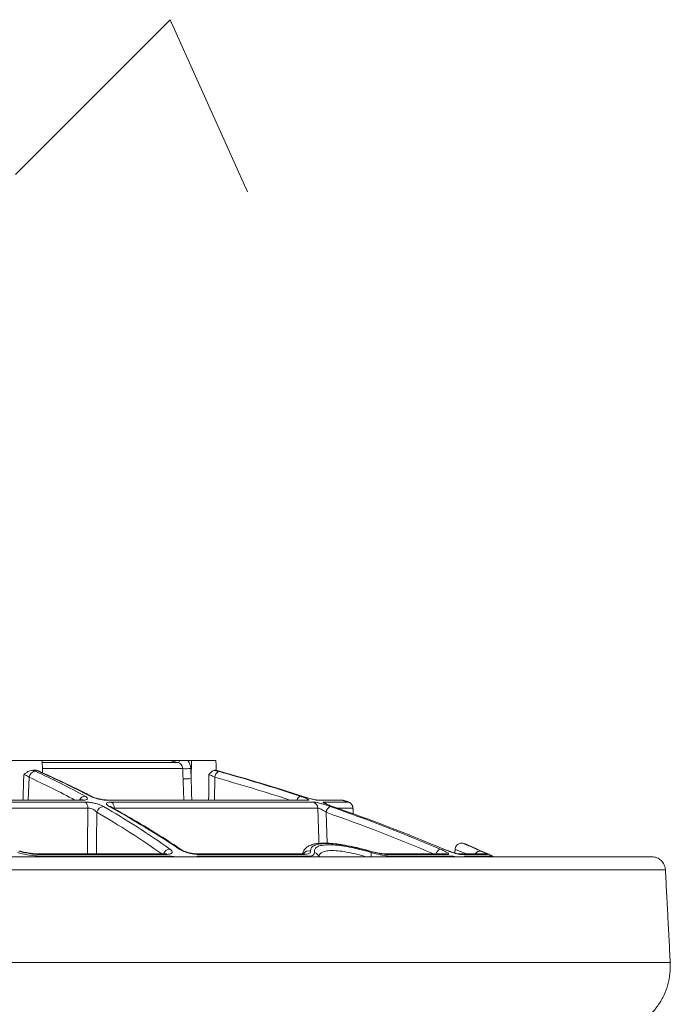
# Model space of a CAD drawing. Units: inches. Extents: x 0.3 to 10.6, y 0.4 to 8.2.
# Drawn here: x 5.9 to 6.2, y 4.2 to 4.6 of the extents above; entities that cross this region are included whole.
import ezdxf

# ---------------------------------------------------------------- set-up
doc = ezdxf.new("R2010")
doc.units = ezdxf.units.IN
doc.header["$MEASUREMENT"] = 0
doc.linetypes.add('HIDDEN', pattern=[0.07500000000000001, 0.05, -0.025])

msp = doc.modelspace()

# ---------------------------------------------------------------- linework, layer by layer
at = {"color": 7, "linetype": 'HIDDEN', "lineweight": 0}
for p, q in [((5.980539224899817, 4.619919967542615), (5.823058909939187, 4.462439652581985)), ((6.015799067419501, 4.5411798100623), (5.980539224899817, 4.619919967542615))]:
    msp.add_line(p, q, dxfattribs=at)
at = {"color": 7, "linetype": 'Continuous', "lineweight": 15}
for p, q in [((5.906438441564405, 4.281187891082308), (5.921953740330348, 4.281187891082308)), ((5.980484856173905, 4.281187891082308), (5.921953740330348, 4.281187891082308)), ((5.988587479905036, 4.281187891082308), (5.98755421050812, 4.281187891082308)), ((5.988587479905036, 4.281187891082308), (5.990192346698811, 4.281187891082308)), ((5.990103365060069, 4.272941887674177), (5.990192346698811, 4.281187891082308)), ((5.990192346698811, 4.281187891082308), (6.001419330337072, 4.281187891082308)), ((5.921985537296361, 4.280277130936821), (5.98405836289245, 4.280277130936821)), ((5.986208339389071, 4.277519800123075), (5.922081822850729, 4.277519800123075)), ((5.916012796960634, 4.273556677905401), (5.915604188347582, 4.263182331084074)), ((6.000897907027266, 4.273556677905401), (6.00078047238388, 4.263182331084074)), ((5.939981036077491, 4.263039186071031), (5.79247115154093, 4.263039186071031)), ((6.04356084084808, 4.263039186071031), (5.952394730006771, 4.263039186071031)), ((6.059477275646734, 4.263039186071031), (6.048302460739149, 4.263039186071031)), ((5.792185675047112, 4.262225635469237), (5.941701680200462, 4.262225635469237)), ((5.942874398653118, 4.259528495960156), (5.792240883867668, 4.259528495960156)), ((5.953653452799233, 4.262225635469237), (6.046059425317552, 4.262225635469237)), ((6.048012122759825, 4.259528495960156), (5.954915504886566, 4.259528495960156)), ((6.050624607246847, 4.262225635469237), (6.062002963803102, 4.262225635469237)), ((6.064074811868935, 4.259528495960156), (6.056744613881342, 4.259528495960156)), ((6.105636145082201, 4.240729449128349), (6.10552485570116, 4.24075482216857)), ((5.784799067419501, 4.237229172230513), (6.200709425454221, 4.237229172230513)), ((5.978719464567858, 4.238317954319476), (5.921166736088555, 4.238317954319476)), ((5.921956028303918, 4.237500121100489), (5.980103952574135, 4.237500121100489)), ((6.041321149387853, 4.238317954319476), (5.99321225181261, 4.238317954319476)), ((5.994166087460486, 4.237500121100489), (6.042805926902243, 4.237500121100489)), ((6.071864188552058, 4.239766593584672), (6.071734155387547, 4.239870725715062)), ((6.107525893918329, 4.238317954319476), (6.079706100628288, 4.238317954319476)), ((6.081413046242839, 4.237500121100489), (6.10949988711459, 4.237500121100489)), ((6.125601002446466, 4.238317954319476), (6.113061645968848, 4.238317954319476)), ((6.114871139732089, 4.237500121100489), (6.127573587658993, 4.237500121100489)), ((6.206950870685846, 4.231306253985903), (5.784799067419501, 4.231306253985903)), ((5.360423001848024, 4.188864666941406), (6.209175132990978, 4.188864666941406))]:
    msp.add_line(p, q, dxfattribs=at)
at = {"color": 7, "linetype": 'Continuous', "lineweight": 15, "flags": 128}
for points in [[(5.920173594228081, 4.276300750205644), (5.920619221080163, 4.276250033458195), (5.920931030811444, 4.276145402666899)], [(5.939463763386402, 4.263182331084074), (5.939601863124395, 4.263172357865953), (5.939981036077491, 4.263039186071031)], [(5.952394730006771, 4.263039186071031), (5.951985226737389, 4.263172357865953), (5.951827415227107, 4.263182272418085)], [(6.040441511549504, 4.265058586742742), (6.040730148215149, 4.264961113202098), (6.042530255420157, 4.264396541057417), (6.044296160353606, 4.263892893542263), (6.045793932384549, 4.263510684624239), (6.046803310057467, 4.26328951384589), (6.047298890999139, 4.263202805514219), (6.047462979770238, 4.263182008421135), (6.047462833105266, 4.26318230175108)], [(6.04356084084808, 4.263039186071031), (6.042928597485142, 4.263172357865953), (6.042698304145511, 4.263182331084074)], [(6.047409007060402, 4.263182272418085), (6.047658630843394, 4.263172357865953), (6.048302460739149, 4.263039186071031)], [(5.921166736088555, 4.238317954319476), (5.920892692587662, 4.238509058778488), (5.920704110766176, 4.238543437048014)], [(5.922158895293715, 4.237229172230513), (5.922106359900607, 4.237311715276969), (5.921956028303918, 4.237500121100489)], [(5.978719464567858, 4.238317954319476), (5.978329761069747, 4.238509058778488), (5.978073053368589, 4.238543495714003)], [(5.980392823903736, 4.237229172230513), (5.980318024767822, 4.237311715276969), (5.980103952574135, 4.237500121100489)], [(5.992513906546621, 4.238543495714003), (5.992793420650984, 4.238509058778488), (5.99321225181261, 4.238317954319476)], [(5.99447575588317, 4.237229172230513), (5.99439557414277, 4.237311715276969), (5.994166087460486, 4.237500121100489)], [(6.040466092598876, 4.238543495714003), (6.040805651342931, 4.238509058778488), (6.041321149387853, 4.238317954319476)], [(6.043187519827383, 4.237229172230513), (6.043088696968993, 4.237311715276969), (6.042805926902243, 4.237500121100489)], [(6.079706100628288, 4.238317954319476), (6.079113456807893, 4.238509058778488), (6.078710128133848, 4.238543466381008)], [(6.081851750508224, 4.237229172230513), (6.081738143820618, 4.237311715276969), (6.081413046242839, 4.237500121100489)], [(6.107525893918329, 4.238317954319476), (6.106877341410462, 4.238509058778488), (6.106450135678912, 4.238543495714003)], [(6.109980156233147, 4.237229172230513), (6.109855784336569, 4.237311715276969), (6.10949988711459, 4.237500121100489)], [(6.11194910415436, 4.238543437048014), (6.112401976256076, 4.238509058778488), (6.113061645968848, 4.238317954319476)], [(6.115359358092149, 4.237229172230513), (6.115232932885958, 4.237311715276969), (6.114871139732089, 4.237500121100489)], [(6.124464994236396, 4.238543495714003), (6.124916135691437, 4.238509058778488), (6.125601002446466, 4.238317954319476)], [(6.128080579135517, 4.237229172230513), (6.127949284652243, 4.237311715276969), (6.127573587658993, 4.237500121100489)]]:
    msp.add_lwpolyline(points, dxfattribs=at)
at = {"color": 7, "linetype": 'Continuous', "lineweight": 15}
for centre, radius, start, end in [((5.779566367206801, 3.485387491877154), 0.8207719016778698, 75.5730202909784, 75.83045134752575), ((5.983535012409551, 4.281681031183897), 0.001498276220091077, 290.4446120505869, 340.7835172871903), ((5.919200982834548, 4.273094995049477), 0.003221440706591821, 95.65638311592811, 171.7602458764295), ((5.768309378377815, 3.94692689378419), 0.3621597637808923, 61.41496866682517, 65.43237022212153), ((5.758856162860882, 3.90980534319391), 0.4004275178151568, 62.48556062877434, 66.24271908682573), ((5.987552228839271, 4.314353870250609), 0.03685857784850685, 267.9104927925204, 273.6995447974128), ((6.004586144731155, 4.273205854876791), 0.003704885174710658, 123.3471512744343, 174.5664065549282), ((5.784744008476187, 3.493364249609077), 0.8126677115772636, 71.70238061069075, 74.45393629090881), ((5.781131940466844, 3.471469027603801), 0.8348642488008081, 71.88270070935988, 74.58525988146766), ((5.766159105747311, 3.945737094011873), 0.3604466789337691, 61.72686825040126, 65.43379583849743), ((5.987724845985971, 4.309759727919245), 0.0368945892143706, 267.9140491214433, 273.6963056917664), ((5.78382142759337, 3.493239263380286), 0.8099490510733218, 71.91680081092912, 74.4539661247685), ((5.941792107364478, 4.261857285053883), 0.003091659897670531, 93.762461367975, 154.6220628150015), ((5.943867481350577, 4.263139121121677), 0.001803333068427218, 61.47108388141193, 90.7931181137477), ((6.041447219073443, 4.26222366409309), 0.003136264973788075, 119.9073502334965, 162.2014291916115), ((5.939644839462393, 4.259727800219949), 0.003235703131371565, 356.4686111204737, 50.53027468000413), ((5.95025284288072, 4.256923472468608), 0.003345243979846512, 95.30277065712959, 168.9641324607588), ((5.750643295886665, 3.91592472072182), 0.3978486781540235, 54.73262114560944, 59.93744665688327), ((5.952621626287959, 4.258460303313067), 0.001794301507029218, 61.35657857482806, 90.86662463647767), ((5.737135027388154, 3.869800871156608), 0.4459559808898781, 56.28588555160738, 61.10927579898869), ((5.951771604229835, 4.259701235306241), 0.003148642599769054, 356.8550870187941, 53.29680951182378), ((6.045037138710927, 4.259430077125707), 0.002976611556480669, 1.89477588516416, 69.91342113228083), ((6.04969794966911, 4.259507136248954), 0.002872095450548463, 41.0590777920487, 71.17724465281162), ((6.055672840677564, 4.256920375592989), 0.003901269239589132, 121.2844475330621, 170.5065530894366), ((5.783775903200319, 3.490572264656369), 0.8156230606164095, 66.8919320328337, 70.67797459735627), ((5.778614879887908, 3.464089820487184), 0.8426616504404181, 67.17304269653923, 70.8776475870185), ((5.748457650064825, 3.914585892881953), 0.3962837427318027, 54.8342178105804, 59.93821949643939), ((5.782864313081324, 3.490476615688235), 0.8128730818628438, 66.9663370643505, 70.6780093257911), ((5.980642586244863, 4.237328717657386), 0.003437880119471509, 94.74359915646929, 159.3075909468342), ((5.984701136072196, 4.239008330201397), 0.00174691688712348, 56.15191508665456, 91.26375786980414), ((6.105703074313277, 4.237413005607974), 0.003806394004100587, 118.6041684848012, 162.7226355536263), ((6.043832137494515, 4.236815042251744), 0.00306995753553856, 74.03516186021533, 143.6328507057831), ((6.045744233687569, 4.236441771792947), 0.002878424228446737, 15.87577725548129, 74.98635097386095), ((6.069079172653034, 4.238269746022437), 0.003398725040510205, 342.171677571419, 16.26985457272312), ((6.122197103252617, 4.237281768252743), 0.002563704854318949, 75.75030359050247, 150.5180039349026)]:
    msp.add_arc(centre, radius, start, end, dxfattribs=at)
for points, knots in [([(5.916312418832709, 4.281270522127748), (5.916307828219074, 4.281270522127748), (5.91301062364199, 4.281270522127758), (5.906277924085384, 4.281270522127743), (5.895983551229079, 4.281270522127749), (5.885297326232817, 4.281270522127747), (5.874256912661505, 4.281270522127748), (5.862901218287901, 4.281270522127748), (5.851270265538549, 4.281270522127748), (5.839405044828812, 4.281270522127748), (5.827347374008944, 4.281270522127748), (5.815139746810273, 4.281270522127748), (5.802825188930208, 4.281270522127748), (5.794584625875895, 4.281270522127748), (5.790453743679532, 4.281270522127748)], [0, 0, 0, 0, 0.000109423056374627, 0.078593022842449, 0.1604823715588792, 0.2454887624727918, 0.3333126514240048, 0.4236445308111008, 0.5161660366404531, 0.6105510555752521, 0.7064670067817459, 0.8035758033139206, 0.9015352213583493, 1, 1, 1, 1]), ([(5.979998471125999, 4.281270522127748), (5.978693651532719, 4.281270522127748), (5.97560663252756, 4.281270522127748), (5.970518971300657, 4.281270522127748), (5.964524108998262, 4.281270522127748), (5.957895830013151, 4.281270522127748), (5.950657498075423, 4.281270522127748), (5.942834623112609, 4.281270522127748), (5.934454773250684, 4.281270522127748), (5.92613512935992, 4.281270522127748), (5.920612049163013, 4.281270522127748), (5.918061559959815, 4.281270522127748)], [0, 0, 0, 0, 0.06320074259653054, 0.1495240373003207, 0.2464279117787744, 0.3535701938423216, 0.4705739020890263, 0.5970265355125004, 0.7324819678808057, 0.8764635261021733, 1, 1, 1, 1]), ([(5.980484856173905, 4.281187891082308), (5.980507867908071, 4.281187891082308), (5.980590098069252, 4.281187891082308), (5.980855087452516, 4.281187891082308), (5.981501351986813, 4.281187891082309), (5.982907438854689, 4.281187891082308), (5.984130766500481, 4.281187891082308), (5.984949807261074, 4.281187891082308)], [0, 0, 0, 0, 0.01546158091133502, 0.05525043359436599, 0.1780463289010295, 0.44968662952646, 1, 1, 1, 1]), ([(5.984949807261074, 4.281187891082308), (5.985138657968344, 4.281187891082308), (5.986351215516332, 4.281187891082308), (5.987563773064319, 4.281187891082308), (5.988587479905036, 4.281187891082308)], [0, 0, 0, 0, 0.1557457685887741, 1, 1, 1, 1]), ([(5.988587479905036, 4.281187891082308), (5.988950110763492, 4.280654228718796), (5.989693545777781, 4.279560159426035), (5.989850242257857, 4.278245499348798), (5.989930505723621, 4.277572100852226)], [0, 0, 0, 0, 0.4877774808625034, 1, 1, 1, 1]), ([(5.993884652044986, 4.281270522127748), (5.993761839685947, 4.281270522127748), (5.993271015578211, 4.281270522127748), (5.992168275872709, 4.281270522127748), (5.990829073121072, 4.281270522127748), (5.98985788211813, 4.281270522127748), (5.989498606712955, 4.281270522127748)], [0, 0, 0, 0, 0.08400211334483182, 0.3357175340743406, 0.7542601286732692, 1, 1, 1, 1]), ([(5.994583935966798, 4.281187891082308), (5.994555282312016, 4.281194505843108), (5.994497971841196, 4.28120773609449), (5.994411307411942, 4.281224321773227), (5.994324247233863, 4.281238621149475), (5.994236777695229, 4.281250199253326), (5.994149017822299, 4.281259288846841), (5.99406101930941, 4.28126572753485), (5.99397287532544, 4.281269784601146), (5.993914057784592, 4.281270276302438), (5.993884652044986, 4.281270522127748)], [0, 0, 0, 0, 0.1249948334140675, 0.2500034570573007, 0.3749982541929092, 0.4999856433948218, 0.6250032144126367, 0.7499882885452545, 0.8750070271655066, 1, 1, 1, 1]), ([(5.913569211855804, 4.27478291440648), (5.913573029556469, 4.274786347043482), (5.913938389714636, 4.275114855983453), (5.914763655075367, 4.275790623896263), (5.916106981683002, 4.276609470001409), (5.91715723676235, 4.276721862638392), (5.917625055669017, 4.276771926095913)], [0, 0, 0, 0, 0.003339820699079271, 0.3196262688256001, 0.6969386758497907, 1, 1, 1, 1]), ([(5.919318816102552, 4.276771926095913), (5.919265172653241, 4.276769847253189), (5.918700945949021, 4.276747981795355), (5.918136152125115, 4.276760551472137), (5.917625055669017, 4.276771926095913)], [0, 0, 0, 0, 0.09507428292369573, 1, 1, 1, 1]), ([(5.920173594228081, 4.276300750205644), (5.919958984234368, 4.276398450659517), (5.919661400142009, 4.276533924783466), (5.919393510597524, 4.276720034046698), (5.919318816102552, 4.276771926095913)], [0, 0, 0, 0, 0.7211742805594104, 1, 1, 1, 1]), ([(5.919318816102552, 4.276771926095913), (5.919686057998464, 4.276741980641414), (5.920283021002929, 4.27669330338349), (5.920667397715084, 4.276251012257871), (5.920815312148235, 4.276080811413062)], [0, 0, 0, 0, 0.6151836766538272, 1, 1, 1, 1]), ([(5.920957562504947, 4.276140210726876), (5.920922964216749, 4.27615099809675), (5.920837246724371, 4.276177723878376), (5.920593190026683, 4.276326335496067), (5.920655629279096, 4.27627972908861), (5.920659612613556, 4.276276755816163)], [0, 0, 0, 0, 0.3878693397407048, 0.9609489054033563, 1, 1, 1, 1]), ([(5.986208339389071, 4.277519800123075), (5.986167992813589, 4.277853844874482), (5.986087797400415, 4.278517813415471), (5.985565017877601, 4.279384352396739), (5.984861761469899, 4.28000239794209), (5.984305108803476, 4.28019275283985), (5.98405836289245, 4.280277130936821)], [0, 0, 0, 0, 0.2672817688025331, 0.5312662010614658, 0.7922256458568884, 1, 1, 1, 1]), ([(5.998169571878559, 4.27478291440648), (5.998172539095028, 4.274786346918816), (5.998446575794124, 4.2751033559273), (5.999018547274014, 4.275718044361799), (5.999824004781583, 4.276541342116183), (6.000505795516613, 4.276708793733913), (6.0007628432542, 4.276771926095913)], [0, 0, 0, 0, 0.004082188120668355, 0.3770096889295605, 0.7651211115496349, 1, 1, 1, 1]), ([(6.001409797113867, 4.276771926095913), (6.001328247499912, 4.276764999688049), (6.001112828774639, 4.276746703121328), (6.000896979761937, 4.276762259062484), (6.0007628432542, 4.276771926095913)], [0, 0, 0, 0, 0.3785632555936724, 1, 1, 1, 1]), ([(6.003042310254936, 4.276300750205644), (6.002667143921538, 4.27640554299418), (6.002121610168001, 4.276557923413701), (6.001579191658971, 4.276720998557012), (6.001409797113867, 4.276771926095913)], [0, 0, 0, 0, 0.6877050795950821, 0.9999999999999999, 0.9999999999999999, 0.9999999999999999, 0.9999999999999999]), ([(5.916012796960634, 4.273556677905401), (5.915779711478018, 4.273742019926124), (5.915276325481511, 4.274142296154178), (5.914432821214594, 4.27453085118809), (5.913835719542427, 4.274705128328165), (5.913569211855804, 4.27478291440648)], [0, 0, 0, 0, 0.3231516556489646, 0.6978985408084231, 1, 1, 1, 1]), ([(5.944697341594327, 4.264740265086687), (5.942306045212751, 4.265966774524639), (5.935660041905376, 4.269375547207087), (5.927713128209511, 4.273136254754692), (5.922136179920176, 4.275610685520561), (5.920929960157145, 4.27614587199481)], [0, 0, 0, 0, 0.3057844070762993, 0.8498503976467221, 1, 1, 1, 1]), ([(6.000897907027266, 4.273556677905401), (6.000562645090651, 4.273736935706856), (5.999901935221584, 4.274092174686858), (5.998988902199649, 4.274500812355356), (5.998404517670569, 4.274702020671531), (5.998169571878559, 4.27478291440648)], [0, 0, 0, 0, 0.3811850541161044, 0.7512118128826617, 1, 1, 1, 1]), ([(5.939463763386402, 4.263182331084074), (5.935477292105125, 4.263182331084074), (5.927375553252659, 4.263182331084074), (5.915040892188161, 4.263182331084074), (5.902353584975239, 4.263182331084074), (5.88934798299484, 4.263182331084074), (5.876059298062418, 4.263182331084074), (5.862523514428945, 4.263182331084074), (5.848777281226605, 4.263182331084074), (5.834857819580969, 4.263182331084074), (5.820802816890003, 4.263182331084074), (5.806650329047417, 4.263182331084074), (5.797187074812182, 4.263182331084074), (5.792445577753027, 4.263182331084074)], [0, 0, 0, 0, 0.08134649324032922, 0.1653211570574585, 0.251696638984334, 0.3402391021702433, 0.4307087740594326, 0.522860744469095, 0.6164454145082399, 0.7112094442953036, 0.806896251756894, 0.9032467234159972, 1, 1, 1, 1]), ([(5.94052220049258, 4.26326487413053), (5.940524886455255, 4.263265904104209), (5.940567233052286, 4.263282142557828), (5.940196450382542, 4.263185136402538), (5.940010799699848, 4.263207147366095), (5.939650619119947, 4.263195053558094), (5.939445562263329, 4.263188168349975)], [0, 0, 0, 0, 0.007371921156600018, 0.1162249116224076, 0.4968519912176111, 0.9999999999999999, 0.9999999999999999, 0.9999999999999999, 0.9999999999999999]), ([(5.941589232166139, 4.264942281419644), (5.941830023787712, 4.264804843783567), (5.942258311067715, 4.264560388470126), (5.942822718501022, 4.263917517045779), (5.942248361769118, 4.263254312400183), (5.941262337225361, 4.263102509272882), (5.940461498604311, 4.263062931016252), (5.939981036077491, 4.263039186071031)], [0, 0, 0, 0, 0.1925189738965918, 0.3424264812059309, 0.4647725673700369, 0.6788907053864869, 1, 1, 1, 1]), ([(5.952394730006771, 4.263039186071031), (5.95204754537931, 4.26304790533442), (5.951032649215305, 4.263073393637377), (5.949314146175723, 4.263293618884803), (5.947308912690029, 4.263705654206163), (5.945447846675818, 4.264222414079166), (5.944340869587163, 4.264718809237453), (5.943842519469305, 4.264942281419644)], [0, 0, 0, 0, 0.1180876093466118, 0.3451957611683322, 0.5878418645083402, 0.8144504908878113, 1, 1, 1, 1]), ([(5.951828808544344, 4.263184413726682), (5.951807625344852, 4.263183763178206), (5.951432992073212, 4.263172257970788), (5.950572732001307, 4.263241341718853), (5.949182360880542, 4.263413352255083), (5.947630580973736, 4.263726420808028), (5.946218726250271, 4.264125708296703), (5.945257297830185, 4.264461027097475), (5.944828013434338, 4.264680782352001), (5.944730839874018, 4.264730526532522)], [0, 0, 0, 0, 0.008695416154721377, 0.1537818781063503, 0.3530266375400162, 0.5837523233407501, 0.8022012007082724, 0.9552259207643754, 1, 1, 1, 1]), ([(6.042698304145511, 4.263182331084074), (6.04098955944063, 4.263182331084074), (6.037343927777501, 4.263182331084074), (6.031538517508763, 4.263182331084074), (6.025065023846669, 4.263182331084074), (6.017940978144253, 4.263182331084074), (6.010185666845383, 4.263182331084074), (6.001820092374102, 4.263182331084074), (5.992866904690978, 4.263182331084074), (5.983350347515948, 4.263182331084074), (5.973296184995825, 4.263182331084074), (5.962731643038315, 4.263182331084074), (5.955521514774777, 4.263182331084074), (5.951836083126975, 4.263182331084074)], [0, 0, 0, 0, 0.05641766244734047, 0.1203679028180262, 0.1916773617350015, 0.2701531486437214, 0.3555826803974613, 0.4477346497454572, 0.5463595095769759, 0.6511902799947639, 0.7619430325591188, 0.878318020190718, 1, 1, 1, 1]), ([(6.039883480662592, 4.264942281419644), (6.040345372588173, 4.26478853357909), (6.041296443522283, 4.264471954972199), (6.042619641362181, 4.263918189793736), (6.043379059287315, 4.263634263438705), (6.044082820335445, 4.263098541413801), (6.043729437277946, 4.263058357511914), (6.04356084084808, 4.263039186071031)], [0, 0, 0, 0, 0.3063997860684813, 0.6309006817583386, 0.8392864352351698, 0.9233247529123139, 1, 1, 1, 1]), ([(6.048302460739149, 4.263039186071031), (6.048148332409559, 4.263049974047488), (6.047566670769531, 4.263090686563451), (6.046403203770863, 4.263346123591396), (6.044719081045906, 4.263752467369558), (6.042773607198814, 4.264298980508368), (6.041424640285361, 4.264726582497177), (6.040744169386508, 4.264942281419644)], [0, 0, 0, 0, 0.05933537610279328, 0.2239245197007777, 0.4561961761187621, 0.7256843936309021, 1, 1, 1, 1]), ([(6.059477275646734, 4.263039186071031), (6.059440228413008, 4.263050611130955), (6.059366138080068, 4.263073459975753), (6.059253408231787, 4.263102193606648), (6.059139741137774, 4.263126888242143), (6.059025167837828, 4.263147032928494), (6.05890991831617, 4.263162835232465), (6.058794135681941, 4.263173997476042), (6.058678010921645, 4.263180955029687), (6.058542065483349, 4.263182897857146), (6.058269776614431, 4.263181752070509), (6.057744622339643, 4.263182700885565), (6.05687012100769, 4.263182160430046), (6.05564738348344, 4.263182399056456), (6.054077980835237, 4.263182306217566), (6.052163924524347, 4.263182339659241), (6.049907659989625, 4.263182328392663), (6.048289681336832, 4.263182330146061), (6.047424113552557, 4.263182331084074)], [0, 0, 0, 0, 0.009636418404089086, 0.01927176137362276, 0.02890878458027434, 0.03854667308212033, 0.04818308535522397, 0.05781951356888079, 0.06745640772556219, 0.07709333253559951, 0.09161162096384909, 0.1351470410272017, 0.2076412570614548, 0.3090067655703062, 0.4391098806566236, 0.5977828872858287, 0.7848264719385664, 1, 1, 1, 1]), ([(6.062002963803102, 4.262225635469237), (6.061897769496444, 4.262259682621009), (6.061687386339866, 4.262327775158426), (6.061371749454415, 4.262429713373876), (6.061056104498516, 4.262531600051584), (6.060740421266488, 4.262633351493129), (6.060424702908924, 4.262734997974645), (6.060108940163203, 4.262836510714362), (6.059793135561655, 4.262937928028616), (6.059582564402302, 4.263005432711476), (6.059477275646734, 4.263039186071031)], [0, 0, 0, 0, 0.1250058464009341, 0.2500052083804538, 0.3750048998193156, 0.5000015385934884, 0.6249951412488013, 0.7499962482775706, 0.8749943535132547, 1, 1, 1, 1]), ([(5.949943679654848, 4.260254399574455), (5.949568940581476, 4.260445488072316), (5.948661892759859, 4.260908013648205), (5.947088830422778, 4.261420355594491), (5.945285997625635, 4.261858641213716), (5.943474455443145, 4.262156448319858), (5.942274092074964, 4.262203295611982), (5.941701680200462, 4.262225635469237)], [0, 0, 0, 0, 0.1475264923137919, 0.3570846836963695, 0.5785604797372771, 0.7990300335902836, 1, 1, 1, 1]), ([(5.942874398653118, 4.259528495960156), (5.943120001750039, 4.259526632691736), (5.943406722940303, 4.259524457480812), (5.944005014612504, 4.259419982302719), (5.944682439020588, 4.259220012846606), (5.94558553209062, 4.258771538117059), (5.946375311419944, 4.258221771396147), (5.946788343185936, 4.257764394026421), (5.946969460679946, 4.257563830656137)], [0, 0, 0, 0, 0.1567644291220832, 0.1830094338076314, 0.3888900529809899, 0.6061143212474204, 0.8272782073045765, 1, 1, 1, 1]), ([(5.953653452799233, 4.262225635469237), (5.953438328935598, 4.262219866218312), (5.952840731695263, 4.262203839691207), (5.952067941439608, 4.262146798546859), (5.951184613762348, 4.261622542955622), (5.951712046603203, 4.260712152627393), (5.952249017262937, 4.260433607169845), (5.952594487699153, 4.260254399574455)], [0, 0, 0, 0, 0.1483938986042765, 0.4122266251198221, 0.5683973891945634, 0.7223201314180008, 1, 1, 1, 1]), ([(5.953484641416023, 4.260034020786957), (5.953481104482974, 4.260035742006377), (5.953384633402635, 4.260082688865329), (5.953134203731222, 4.260286786189053), (5.953207953660642, 4.260202183325598), (5.953209893923262, 4.260199957536708)], [0, 0, 0, 0, 0.03573305140594881, 0.9746314182096613, 1, 1, 1, 1]), ([(5.985659827058866, 4.240468825472429), (5.983322438671746, 4.242007163962166), (5.976597187984405, 4.246433348349181), (5.965910297314021, 4.25303366714018), (5.957408059420255, 4.257823226900974), (5.953482764104375, 4.260034460781874)], [0, 0, 0, 0, 0.2228549114999416, 0.6412092893938204, 0.9999999999999999, 0.9999999999999999, 0.9999999999999999, 0.9999999999999999]), ([(6.053646961665685, 4.260254399574455), (6.053101319796101, 4.26044015085913), (6.051914163947442, 4.260844290893628), (6.050147895034889, 4.261376051181151), (6.048468456516896, 4.261812886475291), (6.047136936561095, 4.262126646032656), (6.046364384399822, 4.262197619308928), (6.046059425317552, 4.262225635469237)], [0, 0, 0, 0, 0.2201079283820266, 0.4788899625941309, 0.704012518491265, 0.8831611957755489, 1, 1, 1, 1]), ([(6.048012122759825, 4.259528495960156), (6.048139822312031, 4.259523176926857), (6.048294053669355, 4.259516752771789), (6.048679743387168, 4.259408174083569), (6.049233085397621, 4.25918002527004), (6.050076165747667, 4.258731993588187), (6.050965818162373, 4.258182481549104), (6.05155137444764, 4.25776085446024), (6.051825001379792, 4.257563830656137)], [0, 0, 0, 0, 0.08785638515734483, 0.106110078683299, 0.2769804902738803, 0.5006360267795916, 0.7666502171384189, 1, 1, 1, 1]), ([(6.050624607246847, 4.262225635469237), (6.050546080051146, 4.262231998992965), (6.050377375938224, 4.262245670086347), (6.050619635433844, 4.261694437485817), (6.051527335275228, 4.261578977605202), (6.052862477178999, 4.260838687484713), (6.054013806651799, 4.260464337125259), (6.05465947796901, 4.260254399574455)], [0, 0, 0, 0, 0.03743603762285492, 0.08042581250978953, 0.2615851826610287, 0.5858932833535729, 1, 1, 1, 1]), ([(6.054742813006317, 4.260241434390897), (6.054735144305949, 4.260244026238944), (6.054170525578341, 4.260434854655321), (6.053312118056232, 4.260731767644227), (6.052018497514378, 4.261295163461913), (6.051727755447407, 4.261375713978629), (6.051301801706847, 4.261622603567721), (6.051338032690508, 4.261598055554312), (6.051339070993302, 4.261597352060554)], [0, 0, 0, 0, 0.006607903141014816, 0.4865160568161774, 0.8099081470237774, 0.9653020265445345, 0.9990056300134424, 1, 1, 1, 1]), ([(6.064074811868935, 4.259528495960156), (6.064060375492099, 4.2596786090048), (6.064031502490404, 4.259978837673083), (6.063903088200194, 4.260414465677218), (6.063715573085734, 4.260826752236714), (6.063466971429009, 4.261205910110767), (6.06316471196249, 4.261543833004366), (6.062814715368398, 4.261831292286347), (6.062426920882436, 4.262067665073567), (6.062144284631823, 4.262172977999136), (6.062002963803102, 4.262225635469237)], [0, 0, 0, 0, 0.1249965326864113, 0.2499952128557479, 0.3749989331225708, 0.5000023034477884, 0.6250052982505642, 0.7500000587017316, 0.8749976381027808, 1, 1, 1, 1]), ([(5.978719464567858, 4.238317954319476), (5.9789891148306, 4.238325962271491), (5.979682627405497, 4.238346557895486), (5.980614760920106, 4.238480856332546), (5.98153315711763, 4.239100378373361), (5.981222021403112, 4.240143596213865), (5.980687048330877, 4.240522171392213), (5.98035828430274, 4.24075482216857)], [0, 0, 0, 0, 0.1662404547273583, 0.4275532485592312, 0.5964727084606494, 0.7520150738150008, 1, 1, 1, 1]), ([(5.98466260791216, 4.24075482216857), (5.985051155592112, 4.240525236205302), (5.9859983334841, 4.239965565513804), (5.987658341192872, 4.239326594936791), (5.989545905631852, 4.238780759982515), (5.991410689142244, 4.238407079432848), (5.99263419705209, 4.238346551268622), (5.99321225181261, 4.238317954319476)], [0, 0, 0, 0, 0.1505506028667725, 0.3670030990233314, 0.5913256729904872, 0.806918992243912, 1, 1, 1, 1]), ([(5.992513950546114, 4.238545285026666), (5.992240002681736, 4.2385542948724), (5.991567222550472, 4.238576421875324), (5.990392856404159, 4.238756195907136), (5.988975195966685, 4.239076233582107), (5.987534696106744, 4.239547438376089), (5.986415854256637, 4.24000875729762), (5.985849677004227, 4.240357629987974), (5.985677265524081, 4.240463868196363)], [0, 0, 0, 0, 0.1146052169171335, 0.2814554260414773, 0.4960165013874291, 0.7219810648790368, 0.9153380749427056, 1, 1, 1, 1]), ([(6.071730342098265, 4.239859080516255), (6.071336691690051, 4.239965226226125), (6.070084507765529, 4.240302870869143), (6.067398420069509, 4.241053840466549), (6.063713856947469, 4.241890528632674), (6.05963278770646, 4.242678738420819), (6.055869140110049, 4.243206987897249), (6.052453848558421, 4.24348329963424), (6.04938045936818, 4.243488529509832), (6.046688499547434, 4.243178237024982), (6.044466383552086, 4.242530654904049), (6.042775122777242, 4.241529666332251), (6.041539447551394, 4.240237312148797), (6.041148673531779, 4.239164612886251), (6.040954046961986, 4.238630350710647)], [0, 0, 0, 0, 0.03695149039741805, 0.117540999062608, 0.2527488522542036, 0.37923743503821, 0.4941668008967566, 0.5970081101614948, 0.6895781480931021, 0.7722520885977304, 0.8419669036524986, 0.8974879958283226, 0.9489434846404378, 1, 1, 1, 1]), ([(6.071864188552058, 4.239766593584672), (6.071089369688923, 4.23998092877605), (6.068595503962936, 4.240670797354478), (6.06448043783492, 4.241658604435046), (6.059675534788227, 4.242585065432092), (6.055356420999608, 4.243141421215332), (6.05162447155622, 4.243335883299029), (6.048579470397384, 4.243112315550573), (6.046331809402877, 4.242528691143531), (6.044761944438441, 4.241352574503003), (6.044703953978798, 4.240275913582365), (6.044676521292978, 4.239766593584672)], [0, 0, 0, 0, 0.08238752991958231, 0.2651760906846433, 0.4335326887649165, 0.5836916646925597, 0.7110179422190442, 0.8163401318332605, 0.8942839272979719, 0.9499904669404059, 1, 1, 1, 1]), ([(6.046489887011489, 4.23922193854324), (6.046445263668828, 4.239583818420908), (6.046346425599491, 4.240385360983761), (6.047196232649904, 4.241582489179291), (6.048850827102559, 4.242307213431141), (6.051183479509648, 4.242687029870273), (6.054276947639618, 4.242723630717816), (6.058072331387356, 4.242381077051418), (6.062474870169733, 4.241667832713633), (6.067307738431754, 4.240614275312868), (6.0706262911911, 4.239696417308439), (6.072341788368119, 4.23922193854324)], [0, 0, 0, 0, 0.03786215840912947, 0.08386244541145747, 0.1435457125243082, 0.2267791147007662, 0.3347213666060875, 0.4726971226323873, 0.6327898203442968, 0.8101738702820024, 1, 1, 1, 1]), ([(6.107525893918329, 4.238317954319476), (6.107633138229659, 4.238309394263005), (6.107853490849838, 4.238291806095869), (6.107785690839844, 4.238931445095741), (6.106814429569199, 4.239226701289538), (6.105612719340274, 4.24004106070333), (6.104504848286224, 4.240497622897652), (6.103880741360776, 4.24075482216857)], [0, 0, 0, 0, 0.05303581039398253, 0.1089715588516749, 0.2897715885034589, 0.5999006665582158, 1, 1, 1, 1]), ([(6.10552485570116, 4.24075482216857), (6.106069626999329, 4.240531442198633), (6.10726820514752, 4.240039972931418), (6.109051109359223, 4.239382139775588), (6.11073546947349, 4.238838754298098), (6.112034097251879, 4.238448101626816), (6.112776906919152, 4.238354018809656), (6.113061645968848, 4.238317954319476)], [0, 0, 0, 0, 0.2224512937896638, 0.4894260411095685, 0.7174800938115707, 0.8917024735241424, 1, 1, 1, 1]), ([(6.11208180662137, 4.238539183763815), (6.112060083881735, 4.23854229345701), (6.111941423292875, 4.23855928017378), (6.111590368491655, 4.238636272888312), (6.110852178880005, 4.238830457976396), (6.109678712807646, 4.239196888166421), (6.108149642263958, 4.239733725057553), (6.106758422766124, 4.24026021624991), (6.105908648874057, 4.240622039485535), (6.105639371711594, 4.240736694377985)], [0, 0, 0, 0, 0.009656711906422283, 0.05274984373631505, 0.1580050361183715, 0.3455799212888549, 0.5935428530254968, 0.8712014710955093, 1, 1, 1, 1]), ([(6.115925866214464, 4.238543495714003), (6.115909909281879, 4.238549989963362), (6.114992024832368, 4.238923556152577), (6.11319443467067, 4.239652762821718), (6.112313046660425, 4.240010677366469), (6.11056034919776, 4.240721023140453), (6.110820552996701, 4.240615579379008), (6.110836914335805, 4.240608949187042)], [0, 0, 0, 0, 0.009254951057341218, 0.5323689632096917, 0.8589341648895681, 0.9911299297950955, 1, 1, 1, 1]), ([(6.11078150430924, 4.240601029278533), (6.11080888136968, 4.24084284685274), (6.110863636102178, 4.24132648740347), (6.111163844157657, 4.2419999223991), (6.111604775660465, 4.242584477692248), (6.112176536453894, 4.243044848101861), (6.112841707526682, 4.243355296001043), (6.113560717866917, 4.243493694248555), (6.114297535548759, 4.243466531578851), (6.114755836472533, 4.243302623142095), (6.114984981083651, 4.243220671016208)], [0, 0, 0, 0, 0.1249984035133894, 0.2499995995490968, 0.375002378213974, 0.4999996129023818, 0.625001118863573, 0.75000040438837, 0.8750033937429221, 0.9999999999999999, 0.9999999999999999, 0.9999999999999999, 0.9999999999999999]), ([(6.11493097904082, 4.243241966770197), (6.114915058522396, 4.243248960787573), (6.114684158187452, 4.243350397242812), (6.116291858152411, 4.242644303238415), (6.11709907362612, 4.242289305063158), (6.119922813381234, 4.241047399221995), (6.121765983717977, 4.240234846451529), (6.122828154478642, 4.239766593584672)], [0, 0, 0, 0, 0.005566717867887362, 0.08073587718731572, 0.2811242898724756, 0.5857307679989803, 1, 1, 1, 1]), ([(6.116420977828227, 4.242655277547682), (6.116358928653733, 4.242679858310034), (6.116234821853313, 4.242729023182768), (6.116048657710892, 4.242802778030189), (6.115862457997756, 4.242876453338986), (6.115676239928435, 4.242950082768733), (6.11549001111231, 4.243023670622827), (6.115303775617303, 4.243097251973258), (6.115117504588936, 4.243170753755478), (6.114993312373794, 4.243219734185531), (6.114931213704776, 4.243244225410773)], [0, 0, 0, 0, 0.1249860546481773, 0.2499891330660105, 0.3749957559667926, 0.4999889084929974, 0.6249923583956253, 0.7499890798272979, 0.874989383473847, 0.9999999999999999, 0.9999999999999999, 0.9999999999999999, 0.9999999999999999]), ([(6.124244058122002, 4.23922193854324), (6.123435597437129, 4.239576956998733), (6.121806153670616, 4.240292492856102), (6.119573518416882, 4.241271325745973), (6.117816171644578, 4.242041002325146), (6.116837759659504, 4.242469108731196), (6.116462317747997, 4.2426334145815), (6.116420068505398, 4.242651904253317)], [0, 0, 0, 0, 0.3100771594612136, 0.6249571612767912, 0.8560821124661343, 0.9838046271382905, 1, 1, 1, 1]), ([(5.91060795806446, 4.23922193854324), (5.911330999218092, 4.239019310575952), (5.91356080151315, 4.238394421793021), (5.917348755030122, 4.237691199397327), (5.920434844090894, 4.237563209454777), (5.921956028303918, 4.237500121100489)], [0, 0, 0, 0, 0.1957091802694999, 0.6035517855898453, 1, 1, 1, 1]), ([(5.921166736088555, 4.238317954319476), (5.920742690398355, 4.238324157887818), (5.918850462593298, 4.238351840198423), (5.915504939138356, 4.238704220716008), (5.912665157277906, 4.239413437903922), (5.911251083968348, 4.239766593584672)], [0, 0, 0, 0, 0.1266402275230918, 0.5651092919841242, 1, 1, 1, 1]), ([(5.920704858757536, 4.238550007638777), (5.919971626825704, 4.238565577757883), (5.918404327304774, 4.238598859232892), (5.915990534505722, 4.238899556639404), (5.913707674897833, 4.239311268924416), (5.912279808546007, 4.239714173918325), (5.911682586983589, 4.239882693576808)], [0, 0, 0, 0, 0.2403402227970849, 0.5137325581394152, 0.7966130366404938, 1, 1, 1, 1]), ([(5.978073053368589, 4.238543495714003), (5.975799404078424, 4.238543495714003), (5.971216123691538, 4.238543495714003), (5.964288579719116, 4.238543495714003), (5.957257138280261, 4.238543495714003), (5.950125876661204, 4.238543495714003), (5.942898916147668, 4.238543495714003), (5.935580441580201, 4.238543495714003), (5.9281746915765, 4.238543495714003), (5.923208904052813, 4.238543495714003), (5.920712177339658, 4.238543495714003)], [0, 0, 0, 0, 0.1189128957349679, 0.2397076563776043, 0.3623137119938719, 0.4866604926497323, 0.6126758942821479, 0.7402870457635793, 0.8694200532138212, 0.9999999999999999, 0.9999999999999999, 0.9999999999999999, 0.9999999999999999]), ([(5.978914440982141, 4.238613865567752), (5.978904770046737, 4.238611862346811), (5.978803261749839, 4.238590836092638), (5.978519375030827, 4.23854954487025), (5.978242709004348, 4.238548745988322), (5.978059970853053, 4.238548218326113)], [0, 0, 0, 0, 0.03451694924199868, 0.3622976046320834, 0.9999999999999999, 0.9999999999999999, 0.9999999999999999, 0.9999999999999999]), ([(5.982535555150721, 4.237229172230513), (5.982279785382097, 4.237283705231941), (5.981479923881212, 4.237454244731604), (5.98066100663937, 4.237481548316556), (5.980103952574135, 4.237500121100489)], [0, 0, 0, 0, 0.3197675701856297, 1, 1, 1, 1]), ([(5.994166087460486, 4.237500121100489), (5.993999488893439, 4.237492546390185), (5.993443981726987, 4.237467289235026), (5.992772189525954, 4.237515876526457), (5.992475342719702, 4.237236429342381), (5.992467633747835, 4.237229172230513)], [0, 0, 0, 0, 0.2944081433336396, 0.9816761115214568, 1, 1, 1, 1]), ([(6.040466092598876, 4.238543495714003), (6.038629289817779, 4.238543495714003), (6.034907426590838, 4.238543495714003), (6.029253325685272, 4.238543495714003), (6.023457732192018, 4.238543495714003), (6.017523990072446, 4.238543495714003), (6.011455541064576, 4.238543495714003), (6.005255900238911, 4.238543495714003), (5.998928651109611, 4.238543495714003), (5.994668346547234, 4.238543495714003), (5.992517529171439, 4.238543495714003)], [0, 0, 0, 0, 0.1149233251092454, 0.2328659897750502, 0.3537603945604786, 0.4775364929901524, 0.6041227091896694, 0.7334453261259891, 0.8654297091266581, 0.9999999999999999, 0.9999999999999999, 0.9999999999999999, 0.9999999999999999]), ([(6.041815762340708, 4.238666782289785), (6.041767693832957, 4.238654884052541), (6.041496526733104, 4.238587762965617), (6.041022764141626, 4.238545133454124), (6.040600626738899, 4.238557485879606), (6.040408101268796, 4.238563119487307)], [0, 0, 0, 0, 0.1049001080206369, 0.5917691102966844, 1, 1, 1, 1]), ([(6.044676521292978, 4.239766593584672), (6.044672826670653, 4.239618638733167), (6.04465810463463, 4.239029080054906), (6.043213105749849, 4.238326721868108), (6.042060725827544, 4.238321381603812), (6.041321149387853, 4.238317954319476)], [0, 0, 0, 0, 0.1071566923285926, 0.4269894312559794, 1, 1, 1, 1]), ([(6.042805926902243, 4.237500121100489), (6.043183138639891, 4.237514868487023), (6.04424480722919, 4.237556375247006), (6.046060453270915, 4.237657903440711), (6.046375402021796, 4.238804974234955), (6.046489887011489, 4.23922193854324)], [0, 0, 0, 0, 0.2596871211153624, 0.7308936388164804, 1, 1, 1, 1]), ([(6.07001958319443, 4.237229172230513), (6.069193294054812, 4.23747682202923), (6.066884933962953, 4.23816866812124), (6.063218945337526, 4.23902490260095), (6.059181691105718, 4.239749775162553), (6.055727703986932, 4.240089172297335), (6.052885224818669, 4.240057650314804), (6.050747239022868, 4.239681296968907), (6.049231596273041, 4.238935259017085), (6.048525406806613, 4.23788822710074), (6.048584057489938, 4.237249874569569), (6.04860332926349, 4.237040121081114)], [0, 0, 0, 0, 0.1113608998483199, 0.3111030324351524, 0.4856367002485829, 0.6407183650057918, 0.7584076706017794, 0.8519676298425428, 0.9184406585056081, 0.9732007698582461, 1, 1, 1, 1]), ([(6.078710656127748, 4.23854505036271), (6.078699793181791, 4.238544572922759), (6.078364896982873, 4.238529853819348), (6.07752315366928, 4.238621036529742), (6.076032602242453, 4.238828460824065), (6.074085156409283, 4.239248216192172), (6.072571490303347, 4.239626987472856), (6.071722564420845, 4.239875977717132), (6.071648561709665, 4.239897682736985)], [0, 0, 0, 0, 0.004526116236961815, 0.1395366532906424, 0.3505993607625726, 0.6317263896796004, 0.967896790306865, 1, 1, 1, 1]), ([(6.079706100628288, 4.238317954319476), (6.079456446596822, 4.238324777703054), (6.078137527032842, 4.23836082556513), (6.075498790805415, 4.238814154309781), (6.073164523672337, 4.239425843716394), (6.071864188552058, 4.239766593584672)], [0, 0, 0, 0, 0.09372480320729658, 0.4951471276239415, 1, 1, 1, 1]), ([(6.072341788368119, 4.23922193854324), (6.07305892619036, 4.239023203981335), (6.075062184043431, 4.238468057453757), (6.078073947734827, 4.23775343246203), (6.080409930667087, 4.237576219655733), (6.081413046242839, 4.237500121100489)], [0, 0, 0, 0, 0.2413637239689237, 0.6742271296982099, 1, 1, 1, 1]), ([(6.106450135678912, 4.238543495714003), (6.105505759921755, 4.238543495714003), (6.10355548734036, 4.238543495714003), (6.100538393305198, 4.238543495714003), (6.097338535159121, 4.238543495714003), (6.093957780436111, 4.238543495714003), (6.090398074891466, 4.238543495714003), (6.086661481612467, 4.238543495714003), (6.082750151685373, 4.238543495714003), (6.080084594033678, 4.238543495714003), (6.078723063984411, 4.238543495714003)], [0, 0, 0, 0, 0.1021791014459635, 0.2110146289031938, 0.3264420493159493, 0.4483957717095563, 0.5768038575956472, 0.7115933105669183, 0.8526858446213283, 1, 1, 1, 1]), ([(6.11094186779004, 4.237229172230513), (6.110755010939244, 4.237283370516062), (6.110283670583649, 4.237420083936386), (6.109794894298097, 4.237469996022211), (6.10949988711459, 4.237500121100489)], [0, 0, 0, 0, 0.3964371999504349, 1, 1, 1, 1]), ([(6.124464994236396, 4.238543495714003), (6.124171263407378, 4.238543495714003), (6.123518428282318, 4.238543495714003), (6.122441340280486, 4.238543495714003), (6.12116880653646, 4.238543495714003), (6.119701579930432, 4.238543495714003), (6.11804049156391, 4.238543495714002), (6.11618651920338, 4.238543495714003), (6.114140728614305, 4.238543495714003), (6.112713052662495, 4.238543495714003), (6.111967437275908, 4.238543495714003)], [0, 0, 0, 0, 0.07050917950138455, 0.1567110581188486, 0.2585516525919014, 0.375976979660047, 0.5089142792765343, 0.6572907913946014, 0.821017326279522, 1, 1, 1, 1]), ([(6.122828154478642, 4.239766593584672), (6.123140197427811, 4.239618841533603), (6.123969749095294, 4.239226049577673), (6.12502605256745, 4.238921100866722), (6.125513193331956, 4.238410069764956), (6.125601002446466, 4.238317954319476)], [0, 0, 0, 0, 0.3307828703000935, 0.8793708762316644, 1, 1, 1, 1]), ([(6.127573587658993, 4.237500121100489), (6.127594840502555, 4.237516345993697), (6.127927320609373, 4.237770168697994), (6.125609509657722, 4.238347299299162), (6.124807868535719, 4.238860790087102), (6.124244058122002, 4.23922193854324)], [0, 0, 0, 0, 0.01985714163638076, 0.3106457050326059, 1, 1, 1, 1]), ([(6.128232993374815, 4.237229172230513), (6.128167180860376, 4.237278689646589), (6.127962153891171, 4.237432952188103), (6.127405630606027, 4.237755298652801), (6.126413105569573, 4.238249148053868), (6.125302942993684, 4.238758970642717), (6.124536393583059, 4.239092699805651), (6.124273567114446, 4.23920712538103)], [0, 0, 0, 0, 0.05570665747970383, 0.1735440021514705, 0.4342288689207527, 0.8060142942330947, 1, 1, 1, 1]), ([(6.206950870685846, 4.231306253985903), (6.206908476307169, 4.231699999056948), (6.206823687248945, 4.232487491993419), (6.206416812051987, 4.233611383846336), (6.205821047060103, 4.234641668237984), (6.205037349485092, 4.235539839082147), (6.204099400041013, 4.23627546568257), (6.203039348995957, 4.236816469246339), (6.20189570604518, 4.237163964911739), (6.201104856154984, 4.237207436246671), (6.200709425454221, 4.237229172230513)], [0, 0, 0, 0, 0.124999604276256, 0.2500000956660189, 0.3750005925750644, 0.500000952843363, 0.6249996718779416, 0.7500000480525375, 0.8749982045705748, 0.9999999999999999, 0.9999999999999999, 0.9999999999999999, 0.9999999999999999]), ([(6.187924053151933, 4.157607574692669), (6.189501899237142, 4.158221721515394), (6.192657581845981, 4.159450011439181), (6.196934485764864, 4.162231884300891), (6.200731581040526, 4.165615387898293), (6.203923721476521, 4.169582367603154), (6.206438715199621, 4.174009724039043), (6.208188638388814, 4.178785055690381), (6.209202683852508, 4.183785293798052), (6.209184316621354, 4.187171540741469), (6.209175132990978, 4.188864666941406)], [0, 0, 0, 0, 0.1250003452170201, 0.2499999329452344, 0.3750000388965903, 0.500000106750796, 0.6250004639655254, 0.7500004186398511, 0.8750000079004975, 1, 1, 1, 1])]:
    msp.add_open_spline(points, degree=3, knots=knots, dxfattribs=at)
for points in [[(5.922148775410621, 4.27560253693813), (5.921953740330348, 4.281187891082308)], [(6.00157524986921, 4.276722529333215), (6.001419330337072, 4.281187891082308)], [(5.917625055669017, 4.276771926095913), (5.918883470465035, 4.276300750205644)], [(5.986381932050381, 4.272889586945026), (5.986208339389071, 4.277519800123075)], [(5.989930505723621, 4.277572100852226), (5.990103365060069, 4.272941887674177)], [(6.0007628432542, 4.276771926095913), (6.002549530614235, 4.276300750205644)], [(5.913189217578863, 4.263182331084074), (5.913569211855804, 4.27478291440648)], [(5.986753375759431, 4.263182331084074), (5.986381932050381, 4.272889586945026)], [(5.990103365060069, 4.272941887674177), (5.990362360734795, 4.263182331084074)], [(5.998084960855993, 4.263182331084074), (5.998169571878559, 4.27478291440648)], [(5.94262115224531, 4.238543495714003), (5.942874398653118, 4.259528495960156)], [(6.048536010041168, 4.243331520402333), (6.048012122759825, 4.259528495960156)], [(6.06421376226377, 4.256877526584381), (6.064074811868935, 4.259528495960156)], [(5.946969460679946, 4.257563830656137), (5.946731379430282, 4.238543495714003)], [(6.051825001379792, 4.257563830656137), (6.052278988135298, 4.243444892425983)], [(6.110781914971162, 4.2406118238205), (6.110691774679137, 4.238891795690412)], [(6.209175132990978, 4.188864666941406), (6.206950870685846, 4.231306253985903)]]:
    msp.add_open_spline(points, degree=1, dxfattribs=at)

doc.saveas('drawing.dxf')
